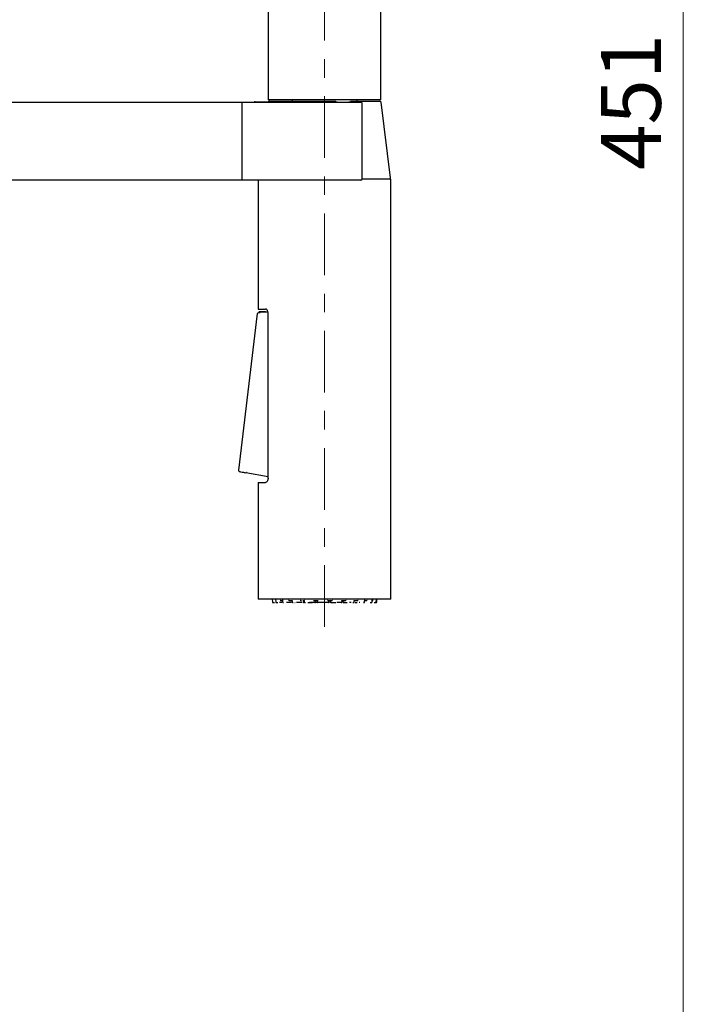
# Model space of a CAD drawing. Units: inches. Extents: x 17 to 192, y 24 to 273.
# Drawn here: x 77 to 106, y 124 to 168 of the extents above; entities that cross this region are included whole.
import ezdxf

# ---------------------------------------------------------------- set-up
doc = ezdxf.new("R2010")
doc.units = ezdxf.units.IN
doc.header["$MEASUREMENT"] = 0
doc.linetypes.add('AI-Linetype-11', pattern=[5.166741, 2.719334, -0.815802, 0.815802, -0.815802])
doc.layers.add('レイヤー 2', color=7, linetype='Continuous')

# ---------------------------------------------------------------- blocks, each defined once
blk = doc.blocks.new('block 668')
at = {"layer": 'レイヤー 2', "color": 250, "lineweight": 25}
blk.add_lwpolyline([(87.556, 154.667), (86.732, 147.759)], dxfattribs=at)
blk = doc.blocks.new('block 669')
at = {"layer": 'レイヤー 2', "color": 250, "lineweight": 25}
blk.add_lwpolyline([(87.612, 154.685), (87.561, 154.667)], dxfattribs=at)
blk = doc.blocks.new('block 670')
at = {"layer": 'レイヤー 2', "color": 250, "lineweight": 25}
blk.add_lwpolyline([(87.686, 154.696), (87.616, 154.686)], dxfattribs=at)
blk = doc.blocks.new('block 671')
at = {"layer": 'レイヤー 2', "color": 250, "lineweight": 25}
blk.add_lwpolyline([(86.831, 147.687), (87.062, 147.645)], dxfattribs=at)
blk = doc.blocks.new('block 672')
at = {"layer": 'レイヤー 2', "color": 250, "lineweight": 25}
blk.add_open_spline([(86.732, 147.76), (86.736, 147.745), (86.739, 147.729), (86.749, 147.717), (86.751, 147.716), (86.752, 147.714), (86.754, 147.713), (86.754, 147.712), (86.755, 147.712), (86.756, 147.711), (86.756, 147.711), (86.757, 147.71), (86.757, 147.709), (86.759, 147.708), (86.759, 147.708), (86.759, 147.708), (86.761, 147.707), (86.761, 147.706), (86.761, 147.706), (86.763, 147.705), (86.764, 147.704), (86.764, 147.704), (86.766, 147.703), (86.768, 147.702), (86.769, 147.7), (86.77, 147.7), (86.771, 147.699), (86.772, 147.698), (86.786, 147.691), (86.803, 147.692), (86.818, 147.69), (86.823, 147.689), (86.827, 147.688), (86.831, 147.687)], degree=3, knots=[0, 0, 0, 0, 1, 1, 1, 2, 2, 2, 3, 3, 3, 4, 4, 4, 5, 5, 5, 6, 6, 6, 7, 7, 7, 8, 8, 8, 9, 9, 9, 10, 10, 10, 11, 11, 11, 11], dxfattribs=at)
blk = doc.blocks.new('block 673')
at = {"layer": 'レイヤー 2', "color": 250, "lineweight": 25}
blk.add_lwpolyline([(93.446, 142.067), (93.446, 160.581)], dxfattribs=at)
blk = doc.blocks.new('block 674')
at = {"layer": 'レイヤー 2', "color": 250, "lineweight": 25}
blk.add_lwpolyline([(87.606, 147.22), (87.606, 142.067)], dxfattribs=at)
blk = doc.blocks.new('block 675')
at = {"layer": 'レイヤー 2', "color": 250, "lineweight": 25}
blk.add_lwpolyline([(87.606, 160.533), (87.606, 154.856)], dxfattribs=at)
blk = doc.blocks.new('block 676')
at = {"layer": 'レイヤー 2', "color": 250, "lineweight": 25}
blk.add_lwpolyline([(90.204, 142), (90.207, 141.951)], dxfattribs=at)
blk = doc.blocks.new('block 677')
at = {"layer": 'レイヤー 2', "color": 250, "lineweight": 25}
blk.add_lwpolyline([(90.709, 141.951), (90.712, 142)], dxfattribs=at)
blk = doc.blocks.new('block 678')
at = {"layer": 'レイヤー 2', "color": 250, "lineweight": 25}
blk.add_open_spline([(90.681, 141.924), (90.696, 141.924), (90.709, 141.936), (90.709, 141.951)], degree=3, dxfattribs=at)
blk = doc.blocks.new('block 679')
at = {"layer": 'レイヤー 2', "color": 250, "lineweight": 25}
blk.add_open_spline([(90.207, 141.951), (90.208, 141.936), (90.221, 141.924), (90.236, 141.924)], degree=3, dxfattribs=at)
blk = doc.blocks.new('block 680')
at = {"layer": 'レイヤー 2', "color": 250, "lineweight": 25}
blk.add_lwpolyline([(90.788, 142), (90.79, 141.951)], dxfattribs=at)
blk = doc.blocks.new('block 681')
at = {"layer": 'レイヤー 2', "color": 250, "lineweight": 25}
blk.add_lwpolyline([(91.292, 141.951), (91.295, 142)], dxfattribs=at)
blk = doc.blocks.new('block 682')
at = {"layer": 'レイヤー 2', "color": 250, "lineweight": 25}
blk.add_open_spline([(91.264, 141.924), (91.279, 141.924), (91.292, 141.936), (91.292, 141.951)], degree=3, dxfattribs=at)
blk = doc.blocks.new('block 683')
at = {"layer": 'レイヤー 2', "color": 250, "lineweight": 25}
blk.add_open_spline([(90.79, 141.951), (90.791, 141.936), (90.804, 141.924), (90.819, 141.924)], degree=3, dxfattribs=at)
blk = doc.blocks.new('block 684')
at = {"layer": 'レイヤー 2', "color": 250, "lineweight": 25}
blk.add_lwpolyline([(89.627, 142), (89.629, 141.951)], dxfattribs=at)
blk = doc.blocks.new('block 685')
at = {"layer": 'レイヤー 2', "color": 250, "lineweight": 25}
blk.add_lwpolyline([(90.132, 141.951), (90.134, 142)], dxfattribs=at)
blk = doc.blocks.new('block 686')
at = {"layer": 'レイヤー 2', "color": 250, "lineweight": 25}
blk.add_open_spline([(90.103, 141.924), (90.118, 141.924), (90.131, 141.936), (90.132, 141.951)], degree=3, dxfattribs=at)
blk = doc.blocks.new('block 687')
at = {"layer": 'レイヤー 2', "color": 250, "lineweight": 25}
blk.add_open_spline([(89.629, 141.951), (89.63, 141.936), (89.643, 141.924), (89.658, 141.924)], degree=3, dxfattribs=at)
blk = doc.blocks.new('block 688')
at = {"layer": 'レイヤー 2', "color": 250, "lineweight": 25}
blk.add_lwpolyline([(91.329, 142), (91.332, 141.951)], dxfattribs=at)
blk = doc.blocks.new('block 689')
at = {"layer": 'レイヤー 2', "color": 250, "lineweight": 25}
blk.add_lwpolyline([(91.834, 141.951), (91.837, 142.011)], dxfattribs=at)
blk = doc.blocks.new('block 690')
at = {"layer": 'レイヤー 2', "color": 250, "lineweight": 25}
blk.add_open_spline([(91.805, 141.924), (91.82, 141.924), (91.833, 141.936), (91.834, 141.951)], degree=3, dxfattribs=at)
blk = doc.blocks.new('block 691')
at = {"layer": 'レイヤー 2', "color": 250, "lineweight": 25}
blk.add_open_spline([(91.332, 141.951), (91.332, 141.936), (91.345, 141.924), (91.36, 141.924)], degree=3, dxfattribs=at)
blk = doc.blocks.new('block 692')
at = {"layer": 'レイヤー 2', "color": 250, "lineweight": 25}
blk.add_lwpolyline([(89.101, 142.018), (89.104, 141.951)], dxfattribs=at)
blk = doc.blocks.new('block 693')
at = {"layer": 'レイヤー 2', "color": 250, "lineweight": 25}
blk.add_lwpolyline([(89.606, 141.951), (89.609, 142)], dxfattribs=at)
blk = doc.blocks.new('block 694')
at = {"layer": 'レイヤー 2', "color": 250, "lineweight": 25}
blk.add_open_spline([(89.578, 141.924), (89.593, 141.924), (89.606, 141.936), (89.606, 141.951)], degree=3, dxfattribs=at)
blk = doc.blocks.new('block 695')
at = {"layer": 'レイヤー 2', "color": 250, "lineweight": 25}
blk.add_open_spline([(89.104, 141.951), (89.105, 141.936), (89.118, 141.924), (89.133, 141.924)], degree=3, dxfattribs=at)
blk = doc.blocks.new('block 696')
at = {"layer": 'レイヤー 2', "color": 250, "lineweight": 25}
blk.add_lwpolyline([(92.289, 141.951), (92.295, 142.067)], dxfattribs=at)
blk = doc.blocks.new('block 697')
at = {"layer": 'レイヤー 2', "color": 250, "lineweight": 25}
blk.add_open_spline([(92.261, 141.924), (92.276, 141.924), (92.289, 141.936), (92.289, 141.951)], degree=3, dxfattribs=at)
blk = doc.blocks.new('block 698')
at = {"layer": 'レイヤー 2', "color": 250, "lineweight": 25}
blk.add_lwpolyline([(88.668, 142.067), (88.674, 141.951)], dxfattribs=at)
blk = doc.blocks.new('block 699')
at = {"layer": 'レイヤー 2', "color": 250, "lineweight": 25}
blk.add_open_spline([(88.674, 141.951), (88.675, 141.936), (88.687, 141.924), (88.702, 141.924)], degree=3, dxfattribs=at)
blk = doc.blocks.new('block 700')
at = {"layer": 'レイヤー 2', "color": 250, "lineweight": 25}
blk.add_lwpolyline([(92.623, 141.951), (92.629, 142.067)], dxfattribs=at)
blk = doc.blocks.new('block 701')
at = {"layer": 'レイヤー 2', "color": 250, "lineweight": 25}
blk.add_open_spline([(92.594, 141.924), (92.609, 141.924), (92.622, 141.936), (92.623, 141.951)], degree=3, dxfattribs=at)
blk = doc.blocks.new('block 702')
at = {"layer": 'レイヤー 2', "color": 250, "lineweight": 25}
blk.add_lwpolyline([(88.367, 142.067), (88.373, 141.951)], dxfattribs=at)
blk = doc.blocks.new('block 703')
at = {"layer": 'レイヤー 2', "color": 250, "lineweight": 25}
blk.add_open_spline([(88.373, 141.951), (88.374, 141.936), (88.386, 141.924), (88.401, 141.924)], degree=3, dxfattribs=at)
blk = doc.blocks.new('block 704')
at = {"layer": 'レイヤー 2', "color": 250, "lineweight": 25}
blk.add_lwpolyline([(92.806, 141.951), (92.812, 142.067)], dxfattribs=at)
blk = doc.blocks.new('block 705')
at = {"layer": 'レイヤー 2', "color": 250, "lineweight": 25}
blk.add_open_spline([(92.778, 141.924), (92.793, 141.924), (92.806, 141.936), (92.806, 141.951)], degree=3, dxfattribs=at)
blk = doc.blocks.new('block 706')
at = {"layer": 'レイヤー 2', "color": 250, "lineweight": 25}
blk.add_lwpolyline([(88.22, 142.067), (88.226, 141.951)], dxfattribs=at)
blk = doc.blocks.new('block 707')
at = {"layer": 'レイヤー 2', "color": 250, "lineweight": 25}
blk.add_open_spline([(88.226, 141.951), (88.227, 141.936), (88.24, 141.924), (88.255, 141.924)], degree=3, dxfattribs=at)
blk = doc.blocks.new('block 708')
at = {"layer": 'レイヤー 2', "color": 250, "lineweight": 25}
blk.add_lwpolyline([(92.826, 141.951), (92.832, 142.067)], dxfattribs=at)
blk = doc.blocks.new('block 709')
at = {"layer": 'レイヤー 2', "color": 250, "lineweight": 25}
blk.add_open_spline([(92.797, 141.924), (92.812, 141.924), (92.825, 141.936), (92.826, 141.951)], degree=3, dxfattribs=at)
blk = doc.blocks.new('block 710')
at = {"layer": 'レイヤー 2', "color": 250, "lineweight": 25}
blk.add_lwpolyline([(90.233, 141.924), (90.234, 141.924)], dxfattribs=at)
blk = doc.blocks.new('block 711')
at = {"layer": 'レイヤー 2', "color": 250, "lineweight": 25}
blk.add_lwpolyline([(90.816, 141.924), (90.818, 141.924)], dxfattribs=at)
blk = doc.blocks.new('block 712')
at = {"layer": 'レイヤー 2', "color": 250, "lineweight": 25}
blk.add_open_spline([(93.371, 160.581), (93.403, 160.581), (93.429, 160.607), (93.429, 160.638), (93.429, 160.64), (93.429, 160.643), (93.428, 160.645)], degree=3, knots=[0, 0, 0, 0, 1, 1, 1, 2, 2, 2, 2], dxfattribs=at)
blk = doc.blocks.new('block 713')
at = {"layer": 'レイヤー 2', "color": 250, "lineweight": 25}
blk.add_lwpolyline([(93.428, 160.645), (93.013, 163.966)], dxfattribs=at)
blk = doc.blocks.new('block 714')
at = {"layer": 'レイヤー 2', "color": 250, "lineweight": 25}
blk.add_open_spline([(88.096, 164.016), (88.075, 164.016), (88.056, 164.005), (88.046, 163.987)], degree=3, dxfattribs=at)
blk = doc.blocks.new('block 715')
at = {"layer": 'レイヤー 2', "color": 250, "lineweight": 25}
blk.add_open_spline([(93.013, 163.966), (93.01, 163.995), (92.985, 164.016), (92.956, 164.016)], degree=3, dxfattribs=at)
blk = doc.blocks.new('block 726')
at = {"layer": 'レイヤー 2', "color": 250, "lineweight": 25}
blk.add_lwpolyline([(93.007, 164.073), (93.007, 183.73)], dxfattribs=at)
blk = doc.blocks.new('block 727')
at = {"layer": 'レイヤー 2', "color": 250, "lineweight": 25}
blk.add_lwpolyline([(88.045, 183.73), (88.045, 164.073)], dxfattribs=at)
blk = doc.blocks.new('block 728')
at = {"layer": 'レイヤー 2', "color": 250, "lineweight": 25}
blk.add_lwpolyline([(91.957, 164.016), (91.957, 164.073)], dxfattribs=at)
blk = doc.blocks.new('block 729')
at = {"layer": 'レイヤー 2', "color": 250, "lineweight": 25}
blk.add_lwpolyline([(89.095, 164.073), (89.095, 164.016)], dxfattribs=at)
blk = doc.blocks.new('block 730')
at = {"layer": 'レイヤー 2', "color": 250, "lineweight": 25}
blk.add_open_spline([(91.976, 163.968), (91.976, 163.969), (91.975, 163.97), (91.974, 163.971), (91.967, 163.978), (91.956, 163.983), (91.945, 163.985), (91.937, 163.986), (91.93, 163.986), (91.922, 163.986)], degree=3, knots=[0, 0, 0, 0, 1, 1, 1, 2, 2, 2, 3, 3, 3, 3], dxfattribs=at)
blk = doc.blocks.new('block 731')
at = {"layer": 'レイヤー 2', "color": 250, "lineweight": 25}
blk.add_open_spline([(87.462, 163.987), (87.446, 163.987), (87.43, 163.981), (87.419, 163.968)], degree=3, dxfattribs=at)
blk = doc.blocks.new('block 732')
at = {"layer": 'レイヤー 2', "color": 250, "lineweight": 25}
blk.add_lwpolyline([(92.185, 160.591), (92.185, 163.911)], dxfattribs=at)
blk = doc.blocks.new('block 733')
at = {"layer": 'レイヤー 2', "color": 250, "lineweight": 25}
blk.add_open_spline([(92.127, 160.533), (92.159, 160.533), (92.185, 160.559), (92.185, 160.591)], degree=3, dxfattribs=at)
blk = doc.blocks.new('block 734')
at = {"layer": 'レイヤー 2', "color": 250, "lineweight": 25}
blk.add_open_spline([(92.185, 163.911), (92.185, 163.943), (92.159, 163.968), (92.127, 163.968)], degree=3, dxfattribs=at)
blk = doc.blocks.new('block 809')
at = {"layer": 'レイヤー 2', "color": 250, "lineweight": 25}
blk.add_lwpolyline([(88.037, 147.468), (87.062, 147.645)], dxfattribs=at)
blk = doc.blocks.new('block 810')
at = {"layer": 'レイヤー 2', "color": 250, "lineweight": 25}
blk.add_open_spline([(87.091, 147.657), (87.087, 147.654), (87.083, 147.65), (87.079, 147.648), (87.074, 147.646), (87.068, 147.646), (87.062, 147.645)], degree=3, knots=[0, 0, 0, 0, 1, 1, 1, 2, 2, 2, 2], dxfattribs=at)
blk = doc.blocks.new('block 811')
at = {"layer": 'レイヤー 2', "color": 250, "lineweight": 25}
blk.add_open_spline([(87.923, 154.738), (87.927, 154.737), (87.93, 154.736), (87.933, 154.734), (87.937, 154.731), (87.94, 154.727), (87.942, 154.722)], degree=3, knots=[0, 0, 0, 0, 1, 1, 1, 2, 2, 2, 2], dxfattribs=at)
blk = doc.blocks.new('block 812')
at = {"layer": 'レイヤー 2', "color": 250, "lineweight": 25}
blk.add_lwpolyline([(87.923, 154.738), (88.027, 154.739)], dxfattribs=at)
blk = doc.blocks.new('block 813')
at = {"layer": 'レイヤー 2', "color": 250, "lineweight": 25}
blk.add_open_spline([(87.867, 154.737), (87.89, 154.737), (87.912, 154.737), (87.923, 154.738), (87.959, 154.738), (87.85, 154.737), (87.729, 154.735), (87.671, 154.735), (87.612, 154.734), (87.637, 154.734), (87.639, 154.734), (87.643, 154.734), (87.647, 154.734), (87.666, 154.735), (87.683, 154.735), (87.701, 154.735), (87.711, 154.735), (87.722, 154.735), (87.733, 154.735), (87.746, 154.736), (87.759, 154.736), (87.772, 154.736), (87.787, 154.736), (87.801, 154.736), (87.816, 154.736), (87.833, 154.737), (87.85, 154.737), (87.867, 154.737)], degree=3, knots=[0, 0, 0, 0, 1, 1, 1, 2, 2, 2, 3, 3, 3, 4, 4, 4, 5, 5, 5, 6, 6, 6, 7, 7, 7, 8, 8, 8, 9, 9, 9, 9], dxfattribs=at)
blk = doc.blocks.new('block 814')
at = {"layer": 'レイヤー 2', "color": 250, "lineweight": 25}
blk.add_open_spline([(86.831, 147.687), (86.834, 147.687), (86.836, 147.686), (86.838, 147.686), (86.913, 147.672), (86.987, 147.659), (87.062, 147.645)], degree=3, knots=[0, 0, 0, 0, 1, 1, 1, 2, 2, 2, 2], dxfattribs=at)
blk = doc.blocks.new('block 815')
at = {"layer": 'レイヤー 2', "color": 250, "lineweight": 25}
blk.add_lwpolyline([(93.446, 160.581), (92.178, 160.581)], dxfattribs=at)
blk = doc.blocks.new('block 816')
at = {"layer": 'レイヤー 2', "color": 250, "lineweight": 25}
blk.add_lwpolyline([(90.526, 142.067), (87.606, 142.067)], dxfattribs=at)
blk = doc.blocks.new('block 817')
at = {"layer": 'レイヤー 2', "color": 250, "lineweight": 25}
blk.add_lwpolyline([(93.446, 142.067), (90.526, 142.067)], dxfattribs=at)
blk = doc.blocks.new('block 818')
at = {"layer": 'レイヤー 2', "color": 250, "lineweight": 25}
blk.add_lwpolyline([(87.606, 147.22), (87.93, 147.22)], dxfattribs=at)
blk = doc.blocks.new('block 819')
at = {"layer": 'レイヤー 2', "color": 250, "lineweight": 25}
blk.add_open_spline([(88.037, 147.41), (88.036, 147.392), (88.035, 147.373), (88.032, 147.354), (88.029, 147.337), (88.024, 147.32), (88.017, 147.304), (88.011, 147.29), (88.004, 147.275), (87.995, 147.262), (87.987, 147.25), (87.977, 147.239), (87.964, 147.231), (87.954, 147.225), (87.942, 147.223), (87.93, 147.22)], degree=3, knots=[0, 0, 0, 0, 1, 1, 1, 2, 2, 2, 3, 3, 3, 4, 4, 4, 5, 5, 5, 5], dxfattribs=at)
blk = doc.blocks.new('block 820')
at = {"layer": 'レイヤー 2', "color": 250, "lineweight": 25}
blk.add_lwpolyline([(88.037, 147.41), (88.037, 154.665)], dxfattribs=at)
blk = doc.blocks.new('block 821')
at = {"layer": 'レイヤー 2', "color": 250, "lineweight": 25}
blk.add_open_spline([(88.037, 154.665), (88.036, 154.684), (88.035, 154.703), (88.032, 154.721), (88.029, 154.738), (88.024, 154.755), (88.017, 154.771), (88.011, 154.786), (88.004, 154.8), (87.995, 154.813), (87.987, 154.825), (87.977, 154.837), (87.964, 154.844), (87.954, 154.85), (87.942, 154.853), (87.93, 154.856)], degree=3, knots=[0, 0, 0, 0, 1, 1, 1, 2, 2, 2, 3, 3, 3, 4, 4, 4, 5, 5, 5, 5], dxfattribs=at)
blk = doc.blocks.new('block 822')
at = {"layer": 'レイヤー 2', "color": 250, "lineweight": 25}
blk.add_lwpolyline([(87.606, 154.856), (87.93, 154.856)], dxfattribs=at)
blk = doc.blocks.new('block 823')
at = {"layer": 'レイヤー 2', "color": 250, "lineweight": 25}
blk.add_open_spline([(90.691, 142), (90.687, 142.002), (90.683, 142.003), (90.679, 142.005), (90.673, 142.009), (90.668, 142.013), (90.662, 142.018)], degree=3, knots=[0, 0, 0, 0, 1, 1, 1, 2, 2, 2, 2], dxfattribs=at)
blk = doc.blocks.new('block 824')
at = {"layer": 'レイヤー 2', "color": 250, "lineweight": 25}
blk.add_open_spline([(90.244, 142.018), (90.24, 142.014), (90.235, 142.009), (90.229, 142.005), (90.226, 142.003), (90.223, 142.002), (90.219, 142)], degree=3, knots=[0, 0, 0, 0, 1, 1, 1, 2, 2, 2, 2], dxfattribs=at)
blk = doc.blocks.new('block 825')
at = {"layer": 'レイヤー 2', "color": 250, "lineweight": 25}
blk.add_lwpolyline([(90.681, 141.924), (90.236, 141.924)], dxfattribs=at)
blk = doc.blocks.new('block 826')
at = {"layer": 'レイヤー 2', "color": 250, "lineweight": 25}
blk.add_open_spline([(91.293, 142), (91.292, 142.002), (91.29, 142.004), (91.288, 142.005), (91.285, 142.009), (91.283, 142.014), (91.28, 142.018)], degree=3, knots=[0, 0, 0, 0, 1, 1, 1, 2, 2, 2, 2], dxfattribs=at)
blk = doc.blocks.new('block 827')
at = {"layer": 'レイヤー 2', "color": 250, "lineweight": 25}
blk.add_open_spline([(90.875, 142.018), (90.868, 142.013), (90.861, 142.009), (90.853, 142.005), (90.847, 142.003), (90.841, 142.002), (90.835, 142)], degree=3, knots=[0, 0, 0, 0, 1, 1, 1, 2, 2, 2, 2], dxfattribs=at)
blk = doc.blocks.new('block 828')
at = {"layer": 'レイヤー 2', "color": 250, "lineweight": 25}
blk.add_open_spline([(90.822, 141.924), (90.818, 141.924), (90.825, 141.924), (90.831, 141.924), (90.841, 141.924), (90.844, 141.924), (90.85, 141.924), (90.857, 141.924), (90.867, 141.924), (90.876, 141.924), (90.888, 141.924), (90.899, 141.924), (90.91, 141.924), (90.935, 141.924), (90.961, 141.924), (90.986, 141.924), (90.997, 141.924), (91.009, 141.924), (91.021, 141.924)], degree=3, knots=[0, 0, 0, 0, 1, 1, 1, 2, 2, 2, 3, 3, 3, 4, 4, 4, 5, 5, 5, 6, 6, 6, 6], dxfattribs=at)
blk = doc.blocks.new('block 829')
at = {"layer": 'レイヤー 2', "color": 250, "lineweight": 25}
blk.add_open_spline([(91.26, 141.924), (91.264, 141.924), (91.257, 141.924), (91.252, 141.924), (91.242, 141.924), (91.238, 141.924), (91.233, 141.924), (91.226, 141.924), (91.215, 141.924), (91.206, 141.924), (91.194, 141.924), (91.183, 141.924), (91.172, 141.924), (91.148, 141.924), (91.122, 141.924), (91.097, 141.924), (91.088, 141.924), (91.079, 141.924), (91.071, 141.924)], degree=3, knots=[0, 0, 0, 0, 1, 1, 1, 2, 2, 2, 3, 3, 3, 4, 4, 4, 5, 5, 5, 6, 6, 6, 6], dxfattribs=at)
blk = doc.blocks.new('block 830')
at = {"layer": 'レイヤー 2', "color": 250, "lineweight": 25}
blk.add_open_spline([(90.076, 142), (90.07, 142.002), (90.064, 142.003), (90.057, 142.005), (90.049, 142.009), (90.041, 142.013), (90.034, 142.018)], degree=3, knots=[0, 0, 0, 0, 1, 1, 1, 2, 2, 2, 2], dxfattribs=at)
blk = doc.blocks.new('block 831')
at = {"layer": 'レイヤー 2', "color": 250, "lineweight": 25}
blk.add_open_spline([(89.637, 142.018), (89.634, 142.014), (89.632, 142.01), (89.63, 142.005), (89.629, 142.004), (89.628, 142.002), (89.627, 142)], degree=3, knots=[0, 0, 0, 0, 1, 1, 1, 2, 2, 2, 2], dxfattribs=at)
blk = doc.blocks.new('block 832')
at = {"layer": 'レイヤー 2', "color": 250, "lineweight": 25}
blk.add_lwpolyline([(90.835, 142), (90.828, 142)], dxfattribs=at)
blk = doc.blocks.new('block 833')
at = {"layer": 'レイヤー 2', "color": 250, "lineweight": 25}
blk.add_lwpolyline([(90.828, 142), (90.762, 142)], dxfattribs=at)
blk = doc.blocks.new('block 834')
at = {"layer": 'レイヤー 2', "color": 250, "lineweight": 25}
blk.add_lwpolyline([(90.762, 142), (90.7, 142)], dxfattribs=at)
blk = doc.blocks.new('block 835')
at = {"layer": 'レイヤー 2', "color": 250, "lineweight": 25}
blk.add_lwpolyline([(90.7, 142), (90.691, 142)], dxfattribs=at)
blk = doc.blocks.new('block 836')
at = {"layer": 'レイヤー 2', "color": 250, "lineweight": 25}
blk.add_lwpolyline([(90.092, 141.924), (89.861, 141.924)], dxfattribs=at)
blk = doc.blocks.new('block 837')
at = {"layer": 'レイヤー 2', "color": 250, "lineweight": 25}
blk.add_lwpolyline([(90.219, 142), (90.21, 142)], dxfattribs=at)
blk = doc.blocks.new('block 838')
at = {"layer": 'レイヤー 2', "color": 250, "lineweight": 25}
blk.add_lwpolyline([(90.21, 142), (90.151, 142)], dxfattribs=at)
blk = doc.blocks.new('block 839')
at = {"layer": 'レイヤー 2', "color": 250, "lineweight": 25}
blk.add_lwpolyline([(90.151, 142), (90.086, 142)], dxfattribs=at)
blk = doc.blocks.new('block 840')
at = {"layer": 'レイヤー 2', "color": 250, "lineweight": 25}
blk.add_lwpolyline([(90.086, 142), (90.076, 142)], dxfattribs=at)
blk = doc.blocks.new('block 841')
at = {"layer": 'レイヤー 2', "color": 250, "lineweight": 25}
blk.add_open_spline([(91.477, 142.018), (91.468, 142.013), (91.459, 142.008), (91.449, 142.005), (91.442, 142.003), (91.434, 142.002), (91.427, 142)], degree=3, knots=[0, 0, 0, 0, 1, 1, 1, 2, 2, 2, 2], dxfattribs=at)
blk = doc.blocks.new('block 842')
at = {"layer": 'レイヤー 2', "color": 250, "lineweight": 25}
blk.add_lwpolyline([(91.427, 142), (91.416, 142)], dxfattribs=at)
blk = doc.blocks.new('block 843')
at = {"layer": 'レイヤー 2', "color": 250, "lineweight": 25}
blk.add_lwpolyline([(91.416, 142), (91.353, 142)], dxfattribs=at)
blk = doc.blocks.new('block 844')
at = {"layer": 'レイヤー 2', "color": 250, "lineweight": 25}
blk.add_lwpolyline([(91.353, 142), (91.298, 142)], dxfattribs=at)
blk = doc.blocks.new('block 845')
at = {"layer": 'レイヤー 2', "color": 250, "lineweight": 25}
blk.add_lwpolyline([(91.298, 142), (91.293, 142)], dxfattribs=at)
blk = doc.blocks.new('block 846')
at = {"layer": 'レイヤー 2', "color": 250, "lineweight": 25}
blk.add_open_spline([(91.361, 141.924), (91.358, 141.924), (91.363, 141.924), (91.367, 141.924), (91.375, 141.924), (91.378, 141.924), (91.382, 141.924), (91.389, 141.924), (91.398, 141.924), (91.406, 141.924), (91.429, 141.924), (91.448, 141.924), (91.469, 141.924), (91.487, 141.924), (91.505, 141.924), (91.524, 141.924)], degree=3, knots=[0, 0, 0, 0, 1, 1, 1, 2, 2, 2, 3, 3, 3, 4, 4, 4, 5, 5, 5, 5], dxfattribs=at)
blk = doc.blocks.new('block 847')
at = {"layer": 'レイヤー 2', "color": 250, "lineweight": 25}
blk.add_lwpolyline([(91.774, 141.924), (91.804, 141.924)], dxfattribs=at)
blk = doc.blocks.new('block 848')
at = {"layer": 'レイヤー 2', "color": 250, "lineweight": 25}
blk.add_open_spline([(89.498, 142), (89.489, 142.002), (89.481, 142.003), (89.474, 142.005), (89.464, 142.009), (89.454, 142.013), (89.445, 142.018)], degree=3, knots=[0, 0, 0, 0, 1, 1, 1, 2, 2, 2, 2], dxfattribs=at)
blk = doc.blocks.new('block 849')
at = {"layer": 'レイヤー 2', "color": 250, "lineweight": 25}
blk.add_lwpolyline([(89.627, 142), (89.623, 142)], dxfattribs=at)
blk = doc.blocks.new('block 850')
at = {"layer": 'レイヤー 2', "color": 250, "lineweight": 25}
blk.add_lwpolyline([(89.623, 142), (89.57, 142)], dxfattribs=at)
blk = doc.blocks.new('block 851')
at = {"layer": 'レイヤー 2', "color": 250, "lineweight": 25}
blk.add_lwpolyline([(89.505, 142), (89.498, 142)], dxfattribs=at)
blk = doc.blocks.new('block 852')
at = {"layer": 'レイヤー 2', "color": 250, "lineweight": 25}
blk.add_lwpolyline([(89.538, 141.924), (89.29, 141.924)], dxfattribs=at)
blk = doc.blocks.new('block 853')
at = {"layer": 'レイヤー 2', "color": 250, "lineweight": 25}
blk.add_open_spline([(89.133, 141.924), (89.131, 141.924), (89.135, 141.924), (89.138, 141.924), (89.143, 141.924), (89.145, 141.924), (89.147, 141.924)], degree=3, knots=[0, 0, 0, 0, 1, 1, 1, 2, 2, 2, 2], dxfattribs=at)
blk = doc.blocks.new('block 854')
at = {"layer": 'レイヤー 2', "color": 250, "lineweight": 25}
blk.add_open_spline([(92.003, 142.018), (91.993, 142.013), (91.982, 142.009), (91.972, 142.005), (91.963, 142.003), (91.954, 142.002), (91.945, 142)], degree=3, knots=[0, 0, 0, 0, 1, 1, 1, 2, 2, 2, 2], dxfattribs=at)
blk = doc.blocks.new('block 855')
at = {"layer": 'レイヤー 2', "color": 250, "lineweight": 25}
blk.add_lwpolyline([(91.945, 142), (91.935, 142)], dxfattribs=at)
blk = doc.blocks.new('block 856')
at = {"layer": 'レイヤー 2', "color": 250, "lineweight": 25}
blk.add_lwpolyline([(91.935, 142), (91.878, 142)], dxfattribs=at)
blk = doc.blocks.new('block 857')
at = {"layer": 'レイヤー 2', "color": 250, "lineweight": 25}
blk.add_lwpolyline([(91.878, 142), (91.837, 142)], dxfattribs=at)
blk = doc.blocks.new('block 858')
at = {"layer": 'レイヤー 2', "color": 250, "lineweight": 25}
blk.add_lwpolyline([(91.837, 142), (91.836, 142)], dxfattribs=at)
blk = doc.blocks.new('block 859')
at = {"layer": 'レイヤー 2', "color": 250, "lineweight": 25}
blk.add_lwpolyline([(91.875, 141.924), (91.964, 141.924)], dxfattribs=at)
blk = doc.blocks.new('block 860')
at = {"layer": 'レイヤー 2', "color": 250, "lineweight": 25}
blk.add_lwpolyline([(92.245, 141.924), (92.261, 141.924)], dxfattribs=at)
blk = doc.blocks.new('block 861')
at = {"layer": 'レイヤー 2', "color": 250, "lineweight": 25}
blk.add_lwpolyline([(89.105, 142), (89.067, 142)], dxfattribs=at)
blk = doc.blocks.new('block 862')
at = {"layer": 'レイヤー 2', "color": 250, "lineweight": 25}
blk.add_lwpolyline([(89.067, 142), (89.012, 142)], dxfattribs=at)
blk = doc.blocks.new('block 863')
at = {"layer": 'レイヤー 2', "color": 250, "lineweight": 25}
blk.add_lwpolyline([(89.012, 142), (89.002, 142)], dxfattribs=at)
blk = doc.blocks.new('block 864')
at = {"layer": 'レイヤー 2', "color": 250, "lineweight": 25}
blk.add_open_spline([(89.002, 142), (88.993, 142.002), (88.984, 142.003), (88.975, 142.005), (88.964, 142.009), (88.954, 142.013), (88.944, 142.018)], degree=3, knots=[0, 0, 0, 0, 1, 1, 1, 2, 2, 2, 2], dxfattribs=at)
blk = doc.blocks.new('block 865')
at = {"layer": 'レイヤー 2', "color": 250, "lineweight": 25}
blk.add_lwpolyline([(89.065, 141.924), (88.848, 141.924)], dxfattribs=at)
blk = doc.blocks.new('block 866')
at = {"layer": 'レイヤー 2', "color": 250, "lineweight": 25}
blk.add_lwpolyline([(88.703, 141.924), (88.723, 141.924)], dxfattribs=at)
blk = doc.blocks.new('block 867')
at = {"layer": 'レイヤー 2', "color": 250, "lineweight": 25}
blk.add_open_spline([(92.408, 142.018), (92.398, 142.013), (92.388, 142.009), (92.377, 142.005), (92.367, 142.003), (92.358, 142.002), (92.349, 142)], degree=3, knots=[0, 0, 0, 0, 1, 1, 1, 2, 2, 2, 2], dxfattribs=at)
blk = doc.blocks.new('block 868')
at = {"layer": 'レイヤー 2', "color": 250, "lineweight": 25}
blk.add_lwpolyline([(92.349, 142), (92.341, 142)], dxfattribs=at)
blk = doc.blocks.new('block 869')
at = {"layer": 'レイヤー 2', "color": 250, "lineweight": 25}
blk.add_lwpolyline([(92.341, 142), (92.294, 142)], dxfattribs=at)
blk = doc.blocks.new('block 870')
at = {"layer": 'レイヤー 2', "color": 250, "lineweight": 25}
blk.add_lwpolyline([(92.536, 141.924), (92.593, 141.924)], dxfattribs=at)
blk = doc.blocks.new('block 871')
at = {"layer": 'レイヤー 2', "color": 250, "lineweight": 25}
blk.add_lwpolyline([(88.682, 142), (88.636, 142)], dxfattribs=at)
blk = doc.blocks.new('block 872')
at = {"layer": 'レイヤー 2', "color": 250, "lineweight": 25}
blk.add_lwpolyline([(88.636, 142), (88.63, 142)], dxfattribs=at)
blk = doc.blocks.new('block 873')
at = {"layer": 'レイヤー 2', "color": 250, "lineweight": 25}
blk.add_open_spline([(88.63, 142), (88.621, 142.002), (88.611, 142.003), (88.602, 142.005), (88.591, 142.009), (88.581, 142.013), (88.57, 142.018)], degree=3, knots=[0, 0, 0, 0, 1, 1, 1, 2, 2, 2, 2], dxfattribs=at)
blk = doc.blocks.new('block 874')
at = {"layer": 'レイヤー 2', "color": 250, "lineweight": 25}
blk.add_lwpolyline([(88.637, 141.924), (88.542, 141.924)], dxfattribs=at)
blk = doc.blocks.new('block 875')
at = {"layer": 'レイヤー 2', "color": 250, "lineweight": 25}
blk.add_lwpolyline([(88.402, 141.924), (88.469, 141.924)], dxfattribs=at)
blk = doc.blocks.new('block 876')
at = {"layer": 'レイヤー 2', "color": 250, "lineweight": 25}
blk.add_open_spline([(92.662, 142.018), (92.652, 142.013), (92.642, 142.009), (92.632, 142.005), (92.623, 142.003), (92.614, 142.001), (92.604, 142)], degree=3, knots=[0, 0, 0, 0, 1, 1, 1, 2, 2, 2, 2], dxfattribs=at)
blk = doc.blocks.new('block 877')
at = {"layer": 'レイヤー 2', "color": 250, "lineweight": 25}
blk.add_lwpolyline([(92.716, 141.924), (92.774, 141.924)], dxfattribs=at)
blk = doc.blocks.new('block 878')
at = {"layer": 'レイヤー 2', "color": 250, "lineweight": 25}
blk.add_lwpolyline([(88.258, 141.924), (88.327, 141.924)], dxfattribs=at)
blk = doc.blocks.new('block 879')
at = {"layer": 'レイヤー 2', "color": 250, "lineweight": 25}
blk.add_lwpolyline([(92.083, 141.924), (92.051, 141.924)], dxfattribs=at)
blk = doc.blocks.new('block 880')
at = {"layer": 'レイヤー 2', "color": 250, "lineweight": 25}
blk.add_lwpolyline([(89.22, 141.924), (89.236, 141.924)], dxfattribs=at)
blk = doc.blocks.new('block 881')
at = {"layer": 'レイヤー 2', "color": 250, "lineweight": 25}
blk.add_lwpolyline([(91.702, 141.924), (91.631, 141.924)], dxfattribs=at)
blk = doc.blocks.new('block 882')
at = {"layer": 'レイヤー 2', "color": 250, "lineweight": 25}
blk.add_lwpolyline([(89.66, 141.924), (89.691, 141.924)], dxfattribs=at)
blk = doc.blocks.new('block 883')
at = {"layer": 'レイヤー 2', "color": 250, "lineweight": 25}
blk.add_lwpolyline([(91.383, 141.924), (91.342, 141.924)], dxfattribs=at)
blk = doc.blocks.new('block 884')
at = {"layer": 'レイヤー 2', "color": 250, "lineweight": 25}
blk.add_lwpolyline([(91.19, 141.924), (91.152, 141.924)], dxfattribs=at)
blk = doc.blocks.new('block 885')
at = {"layer": 'レイヤー 2', "color": 250, "lineweight": 25}
blk.add_open_spline([(90.23, 141.924), (90.234, 141.924), (90.227, 141.924), (90.221, 141.924), (90.211, 141.924), (90.207, 141.924), (90.202, 141.924), (90.195, 141.924), (90.185, 141.924), (90.175, 141.924), (90.163, 141.924), (90.153, 141.924), (90.142, 141.924), (90.117, 141.924), (90.091, 141.924), (90.066, 141.924), (90.057, 141.924), (90.049, 141.924), (90.04, 141.924)], degree=3, knots=[0, 0, 0, 0, 1, 1, 1, 2, 2, 2, 3, 3, 3, 4, 4, 4, 5, 5, 5, 6, 6, 6, 6], dxfattribs=at)
blk = doc.blocks.new('block 886')
at = {"layer": 'レイヤー 2', "color": 250, "lineweight": 25}
blk.add_open_spline([(89.792, 141.924), (89.788, 141.924), (89.795, 141.924), (89.8, 141.924), (89.81, 141.924), (89.814, 141.924), (89.819, 141.924), (89.826, 141.924), (89.836, 141.924), (89.846, 141.924), (89.858, 141.924), (89.869, 141.924), (89.88, 141.924), (89.904, 141.924), (89.93, 141.924), (89.955, 141.924), (89.967, 141.924), (89.978, 141.924), (89.99, 141.924)], degree=3, knots=[0, 0, 0, 0, 1, 1, 1, 2, 2, 2, 3, 3, 3, 4, 4, 4, 5, 5, 5, 6, 6, 6, 6], dxfattribs=at)
blk = doc.blocks.new('block 887')
at = {"layer": 'レイヤー 2', "color": 250, "lineweight": 25}
blk.add_lwpolyline([(90.816, 141.924), (90.747, 141.924)], dxfattribs=at)
blk = doc.blocks.new('block 888')
at = {"layer": 'レイヤー 2', "color": 250, "lineweight": 25}
blk.add_lwpolyline([(90.526, 164.016), (91.029, 164.016)], dxfattribs=at)
blk = doc.blocks.new('block 889')
at = {"layer": 'レイヤー 2', "color": 250, "lineweight": 25}
blk.add_lwpolyline([(91.673, 164.016), (92.956, 164.016)], dxfattribs=at)
blk = doc.blocks.new('block 890')
at = {"layer": 'レイヤー 2', "color": 250, "lineweight": 25}
blk.add_lwpolyline([(88.096, 164.016), (90.526, 164.016)], dxfattribs=at)
blk = doc.blocks.new('block 894')
at = {"layer": 'レイヤー 2', "color": 250, "lineweight": 25}
blk.add_lwpolyline([(93.007, 164.073), (88.045, 164.073)], dxfattribs=at)
blk = doc.blocks.new('block 895')
at = {"layer": 'レイヤー 2', "color": 250, "lineweight": 25}
blk.add_lwpolyline([(91.597, 163.987), (91.922, 163.987)], dxfattribs=at)
blk = doc.blocks.new('block 896')
at = {"layer": 'レイヤー 2', "color": 250, "lineweight": 25}
blk.add_lwpolyline([(87.684, 163.987), (91.084, 163.987)], dxfattribs=at)
blk = doc.blocks.new('block 897')
at = {"layer": 'レイヤー 2', "color": 250, "lineweight": 25}
blk.add_lwpolyline([(87.462, 163.987), (87.684, 163.987)], dxfattribs=at)
blk = doc.blocks.new('block 898')
at = {"layer": 'レイヤー 2', "color": 250, "lineweight": 25}
blk.add_lwpolyline([(86.893, 163.968), (92.127, 163.968)], dxfattribs=at)
blk = doc.blocks.new('block 899')
at = {"layer": 'レイヤー 2', "color": 250, "lineweight": 25}
blk.add_lwpolyline([(92.127, 160.533), (86.893, 160.533)], dxfattribs=at)
blk = doc.blocks.new('block 901')
at = {"layer": 'レイヤー 2', "color": 250, "lineweight": 25}
blk.add_lwpolyline([(86.893, 160.533), (86.893, 163.968)], dxfattribs=at)
blk = doc.blocks.new('block 902')
at = {"layer": 'レイヤー 2', "color": 250, "lineweight": 25}
blk.add_lwpolyline([(86.893, 160.533), (54.928, 160.533)], dxfattribs=at)
blk = doc.blocks.new('block 903')
at = {"layer": 'レイヤー 2', "color": 250, "lineweight": 25}
blk.add_lwpolyline([(54.928, 163.968), (86.893, 163.968)], dxfattribs=at)
blk = doc.blocks.new('block 1111')
at = {"layer": 'レイヤー 2', "color": 250, "lineweight": 13}
blk.add_lwpolyline([(91.811, 141.924), (91.816, 141.924)], dxfattribs=at)
blk = doc.blocks.new('block 1110')
at = {"layer": 'レイヤー 2'}
blk.add_blockref('block 1111', (0, 0), dxfattribs=at)
blk = doc.blocks.new('block 1210')
at = {"layer": 'レイヤー 2', "color": 250, "lineweight": 18}
blk.add_lwpolyline([(106.329, 119.309), (106.329, 205.295)], dxfattribs=at)
blk = doc.blocks.new('block 1207')
at = {"layer": 'レイヤー 2'}
blk.add_blockref('block 1210', (0, 0), dxfattribs=at)
blk = doc.blocks.new('block 1225')
at = {"layer": 'レイヤー 2', "color": 250, "linetype": 'AI-Linetype-11', "lineweight": 9}
blk.add_lwpolyline([(90.526, 140.848), (90.526, 183.172)], dxfattribs=at)
blk = doc.blocks.new('block 1227')
at = {"layer": 'レイヤー 2', "color": 250, "insert": (105.339, 160.987), "char_height": 2.63878, "attachment_point": 7, "rotation": 90}
blk.add_mtext('\\fArial|b0|i0|c0|p34;\\W1;451', dxfattribs=at)

msp = doc.modelspace()

# ---------------------------------------------------------------- block references
at = {"layer": 'レイヤー 2'}
for name in ['block 1207', 'block 727', 'block 726', 'block 1225', 'block 1227', 'block 731', 'block 897', 'block 896', 'block 894', 'block 714', 'block 890', 'block 729', 'block 888', 'block 895', 'block 889', 'block 730', 'block 728', 'block 715', 'block 903', 'block 898', 'block 901', 'block 734', 'block 732', 'block 713', 'block 902', 'block 899', 'block 675', 'block 733', 'block 815', 'block 712', 'block 673', 'block 668', 'block 669', 'block 822', 'block 813', 'block 670', 'block 812', 'block 811', 'block 821', 'block 820', 'block 672', 'block 671', 'block 814', 'block 810', 'block 809', 'block 674', 'block 818', 'block 819', 'block 816', 'block 706', 'block 707', 'block 878', 'block 702', 'block 703', 'block 875', 'block 874', 'block 873', 'block 872', 'block 871', 'block 698', 'block 699', 'block 866', 'block 865', 'block 864', 'block 863', 'block 862', 'block 861', 'block 692', 'block 695', 'block 853', 'block 880', 'block 852', 'block 848', 'block 851', 'block 850', 'block 694', 'block 693', 'block 849', 'block 831', 'block 684', 'block 687', 'block 882', 'block 886', 'block 836', 'block 830', 'block 885', 'block 840', 'block 839', 'block 686', 'block 685', 'block 838', 'block 676', 'block 679', 'block 837', 'block 824', 'block 710', 'block 825', 'block 817', 'block 823', 'block 678', 'block 835', 'block 834', 'block 677', 'block 887', 'block 833', 'block 680', 'block 683', 'block 711', 'block 828', 'block 832', 'block 827', 'block 829', 'block 884', 'block 682', 'block 826', 'block 681', 'block 845', 'block 844', 'block 688', 'block 691', 'block 883', 'block 843', 'block 846', 'block 842', 'block 841', 'block 881', 'block 847', 'block 690', 'block 1110', 'block 689', 'block 858', 'block 857', 'block 859', 'block 856', 'block 855', 'block 854', 'block 879', 'block 860', 'block 697', 'block 696', 'block 869', 'block 868', 'block 867', 'block 870', 'block 701', 'block 876', 'block 700', 'block 877', 'block 705', 'block 709', 'block 704', 'block 708']:
    msp.add_blockref(name, (0, 0), dxfattribs=at)

doc.saveas('drawing.dxf')
